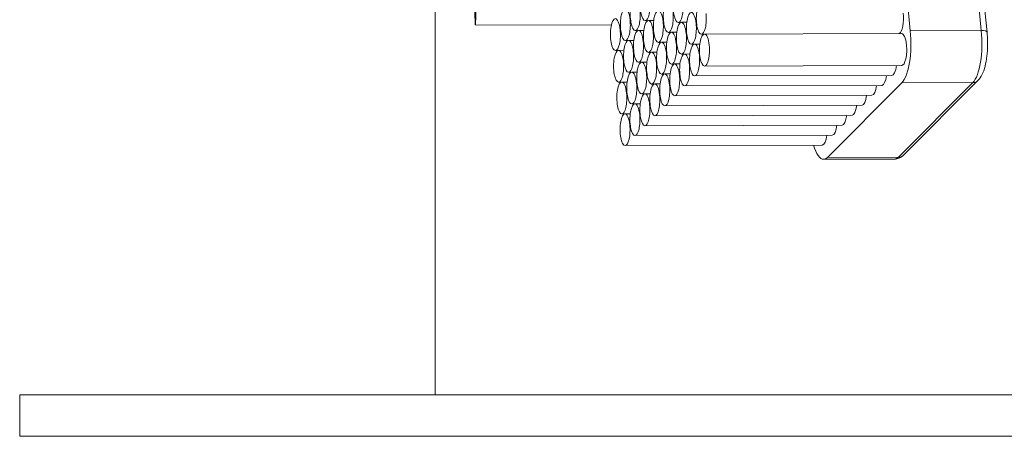
# Model space of a CAD drawing. Units: inches. Extents: x 0.59 to 10.48, y 0.25 to 8.21.
# Drawn here: x 3.8 to 4.07, y 1.36 to 1.47 of the extents above; entities that cross this region are included whole.
import ezdxf

# ---------------------------------------------------------------- set-up
doc = ezdxf.new("R2010")
doc.units = ezdxf.units.IN
doc.header["$MEASUREMENT"] = 0
doc.layers.add('TANGENT EDGES', color=7, linetype='Continuous', lineweight=0)
doc.layers.add('VISIBLE', color=7, linetype='Continuous', lineweight=0)

msp = doc.modelspace()

# ---------------------------------------------------------------- linework, layer by layer
at = {"layer": 'TANGENT EDGES'}
for p, q in [((4.03933, 1.66255), (4.05908, 1.46739)), ((4.05908, 1.46739), (4.03966, 1.46734)), ((4.05678, 1.45315), (4.0364, 1.43273)), ((4.03736, 1.45309), (4.05678, 1.45315)), ((4.0364, 1.43273), (4.01698, 1.43267))]:
    msp.add_line(p, q, dxfattribs=at)
for centre, major_axis, ratio, start_param, end_param in [((4.05568, 1.46399), (0.00003, -0.01136), 0.314074, 0.303284, 1.87408), ((4.0584, 1.46671), (0.00226, 0.00023), 0.283543, 0, 1.237123), ((4.05656, 1.45531), (0.00161, -0.00161), 0.906069, -0.734355, 0), ((4.03618, 1.43489), (0.00161, -0.00161), 0.906069, -0.734355, 0), ((4.0353, 1.44357), (0.00003, -0.01136), 0.314074, 0, 0.303284)]:
    msp.add_ellipse(centre, major_axis=major_axis, ratio=ratio, start_param=start_param, end_param=end_param, dxfattribs=at)
at = {"layer": 'VISIBLE'}
for p, q in [((4.01991, 1.66249), (4.03966, 1.46734)), ((4.06066, 1.46694), (4.04092, 1.66209)), ((3.90969, 1.3677), (3.90969, 1.48144)), ((3.95789, 1.4689), (3.92069, 1.46893)), ((3.9678, 1.47009), (3.96716, 1.47009)), ((3.96947, 1.47014), (3.96801, 1.47014)), ((3.97683, 1.46958), (3.97619, 1.46958)), ((3.9785, 1.46964), (3.97704, 1.46964)), ((3.96508, 1.46737), (3.96444, 1.46736)), ((3.96675, 1.46742), (3.96529, 1.46742)), ((3.97411, 1.46686), (3.97347, 1.46686)), ((3.97578, 1.46692), (3.97432, 1.46691)), ((3.98314, 1.46636), (3.9825, 1.46635)), ((4.03729, 1.46656), (3.98335, 1.46641)), ((3.96237, 1.46464), (3.96172, 1.46464)), ((3.96403, 1.4647), (3.96258, 1.46469)), ((3.9714, 1.46414), (3.97075, 1.46414)), ((3.97306, 1.46419), (3.97161, 1.46419)), ((3.98043, 1.46363), (3.97978, 1.46363)), ((3.98209, 1.46369), (3.98063, 1.46368)), ((3.95965, 1.46192), (3.95901, 1.46192)), ((3.96132, 1.46198), (3.95986, 1.46197)), ((3.96868, 1.46141), (3.96804, 1.46141)), ((3.97034, 1.46147), (3.96889, 1.46147)), ((3.97771, 1.46091), (3.97706, 1.46091)), ((3.97937, 1.46097), (3.97792, 1.46096)), ((3.96596, 1.45869), (3.96532, 1.45869)), ((3.96763, 1.45875), (3.96617, 1.45874)), ((3.97499, 1.45819), (3.97435, 1.45819)), ((3.97666, 1.45824), (3.9752, 1.45824)), ((4.03732, 1.45783), (3.98338, 1.45768)), ((3.96324, 1.45597), (3.9626, 1.45597)), ((3.96491, 1.45603), (3.96345, 1.45602)), ((3.97227, 1.45546), (3.97163, 1.45546)), ((3.97394, 1.45552), (3.97248, 1.45552)), ((4.0346, 1.45511), (3.98066, 1.45496)), ((3.96053, 1.45325), (3.95988, 1.45324)), ((3.96219, 1.4533), (3.96074, 1.4533)), ((3.96956, 1.45274), (3.96891, 1.45274)), ((3.97122, 1.4528), (3.96977, 1.45279)), ((4.03189, 1.45239), (3.97794, 1.45223)), ((4.03736, 1.45309), (4.01698, 1.43267)), ((4.03779, 1.43329), (4.05817, 1.45371)), ((3.96684, 1.45002), (3.9662, 1.45002)), ((3.9685, 1.45007), (3.96705, 1.45007)), ((4.02917, 1.44967), (3.97523, 1.44951)), ((3.96412, 1.4473), (3.96348, 1.44729)), ((3.96579, 1.44735), (3.96433, 1.44735)), ((4.02645, 1.44694), (3.97251, 1.44679)), ((3.96141, 1.44457), (3.96076, 1.44457)), ((3.96307, 1.44463), (3.96161, 1.44462)), ((4.02373, 1.44422), (3.96979, 1.44407)), ((4.02102, 1.4415), (3.96707, 1.44134)), ((4.0183, 1.43877), (3.96436, 1.43862)), ((4.01558, 1.43605), (3.96164, 1.4359)), ((4.01592, 1.43215), (4.03533, 1.4322)), ((4.2506, 1.3677), (3.79605, 1.3677)), ((3.79605, 1.3677), (3.79605, 1.35634)), ((3.79605, 1.35634), (4.2506, 1.35634))]:
    msp.add_line(p, q, dxfattribs=at)
for centre, major_axis, ratio, start_param, end_param in [((3.96715, 1.47445), (-0.00001, 0.00436), 0.314074, 0, 3.141593), ((3.92069, 1.47329), (0, 0.00436), 0.027398, 0, 3.141593), ((3.96443, 1.47173), (-0.00001, 0.00436), 0.314074, 0, 3.141593), ((3.97617, 1.47395), (-0.00001, 0.00436), 0.314074, 0, 3.141593), ((3.92069, 1.47329), (0, 0.00436), 0.027398, 3.141593, 4.87904), ((3.96171, 1.469), (-0.00001, 0.00436), 0.314074, 0, 3.141593), ((3.96171, 1.469), (-0.00001, 0.00436), 0.314074, -1.267512, 0), ((3.96715, 1.47445), (-0.00001, 0.00436), 0.314074, 3.141593, 5.015673), ((3.97346, 1.47122), (-0.00001, 0.00436), 0.314074, 0, 3.141593), ((3.97617, 1.47395), (-0.00001, 0.00436), 0.314074, 3.141593, 5.015673), ((3.98249, 1.47072), (-0.00001, 0.00436), 0.314074, 0, 3.141593), ((3.95899, 1.46628), (-0.00001, 0.00436), 0.314074, 0, 3.141593), ((3.95899, 1.46628), (-0.00001, 0.00436), 0.314074, -1.267512, 0), ((3.96443, 1.47173), (-0.00001, 0.00436), 0.314074, 3.141593, 5.015673), ((3.97074, 1.4685), (-0.00001, 0.00436), 0.314074, 0, 3.141593), ((3.97074, 1.4685), (-0.00001, 0.00436), 0.314074, -1.267512, 0), ((3.97346, 1.47122), (-0.00001, 0.00436), 0.314074, 3.141593, 5.015673), ((3.97977, 1.46799), (-0.00001, 0.00436), 0.314074, 0, 3.141593), ((3.97977, 1.46799), (-0.00001, 0.00436), 0.314074, -1.267512, 0), ((3.98249, 1.47072), (-0.00001, 0.00436), 0.314074, 3.141593, 5.015673), ((4.03643, 1.47087), (-0.00001, 0.00436), 0.314074, 3.295088, 5.015673), ((3.96171, 1.469), (-0.00001, 0.00436), 0.314074, 3.141593, 5.015673), ((3.96802, 1.46578), (-0.00001, 0.00436), 0.314074, 0, 3.141593), ((3.96802, 1.46578), (-0.00001, 0.00436), 0.314074, -1.267512, 0), ((3.97074, 1.4685), (-0.00001, 0.00436), 0.314074, 3.141593, 5.015673), ((3.97705, 1.46527), (-0.00001, 0.00436), 0.314074, 0, 3.141593), ((3.97705, 1.46527), (-0.00001, 0.00436), 0.314074, -1.267512, 0), ((3.97977, 1.46799), (-0.00001, 0.00436), 0.314074, 3.141593, 5.015673), ((3.95899, 1.46628), (-0.00001, 0.00436), 0.314074, 3.141593, 5.015673), ((3.96531, 1.46305), (-0.00001, 0.00436), 0.314074, 0, 3.141593), ((3.96531, 1.46305), (-0.00001, 0.00436), 0.314074, -1.267512, 0), ((3.96802, 1.46578), (-0.00001, 0.00436), 0.314074, 3.141593, 5.015673), ((3.97434, 1.46255), (-0.00001, 0.00436), 0.314074, 0, 3.141593), ((3.97434, 1.46255), (-0.00001, 0.00436), 0.314074, -1.267512, 0), ((3.97705, 1.46527), (-0.00001, 0.00436), 0.314074, 3.141593, 5.015673), ((3.98336, 1.46204), (-0.00001, 0.00436), 0.314074, 0, 3.141593), ((3.98336, 1.46204), (-0.00001, 0.00436), 0.314074, -1.267512, 0), ((4.03731, 1.4622), (-0.00001, 0.00436), 0.314074, -1.267512, 0), ((4.03626, 1.46393), (0.00003, -0.01136), 0.314074, 0.303284, 1.87408), ((3.96259, 1.46033), (-0.00001, 0.00436), 0.314074, 0, 3.141593), ((3.96259, 1.46033), (-0.00001, 0.00436), 0.314074, -1.267512, 0), ((3.96531, 1.46305), (-0.00001, 0.00436), 0.314074, 3.141593, 5.015673), ((3.97162, 1.45983), (-0.00001, 0.00436), 0.314074, 0, 3.141593), ((3.97162, 1.45983), (-0.00001, 0.00436), 0.314074, -1.267512, 0), ((3.97434, 1.46255), (-0.00001, 0.00436), 0.314074, 3.141593, 5.015673), ((3.98065, 1.45932), (-0.00001, 0.00436), 0.314074, 0, 3.141593), ((3.98065, 1.45932), (-0.00001, 0.00436), 0.314074, -1.267512, 0), ((3.98336, 1.46204), (-0.00001, 0.00436), 0.314074, 3.141593, 5.015673), ((4.03731, 1.4622), (-0.00001, 0.00436), 0.314074, 3.141593, 5.015673), ((3.95987, 1.45761), (-0.00001, 0.00436), 0.314074, 0, 3.141593), ((3.95987, 1.45761), (-0.00001, 0.00436), 0.314074, -1.267512, 0), ((3.96259, 1.46033), (-0.00001, 0.00436), 0.314074, 3.141593, 5.015673), ((3.9689, 1.4571), (-0.00001, 0.00436), 0.314074, 0, 3.141593), ((3.9689, 1.4571), (-0.00001, 0.00436), 0.314074, -1.267512, 0), ((3.97162, 1.45983), (-0.00001, 0.00436), 0.314074, 3.141593, 5.015673), ((3.97793, 1.4566), (-0.00001, 0.00436), 0.314074, 0, 3.141593), ((3.97793, 1.4566), (-0.00001, 0.00436), 0.314074, -1.267512, 0), ((3.98065, 1.45932), (-0.00001, 0.00436), 0.314074, 3.141593, 5.015673), ((3.95987, 1.45761), (-0.00001, 0.00436), 0.314074, 3.141593, 5.015673), ((3.96618, 1.45438), (-0.00001, 0.00436), 0.314074, 0, 3.141593), ((3.96618, 1.45438), (-0.00001, 0.00436), 0.314074, -1.267512, 0), ((3.9689, 1.4571), (-0.00001, 0.00436), 0.314074, 3.141593, 5.015673), ((3.97521, 1.45388), (-0.00001, 0.00436), 0.314074, 0, 3.141593), ((3.97521, 1.45388), (-0.00001, 0.00436), 0.314074, -1.267512, 0), ((3.97793, 1.4566), (-0.00001, 0.00436), 0.314074, 3.141593, 5.015673), ((4.03459, 1.45947), (-0.00001, 0.00436), 0.314074, 3.141593, 4.324966), ((3.96347, 1.45166), (-0.00001, 0.00436), 0.314074, 0, 3.141593), ((3.96347, 1.45166), (-0.00001, 0.00436), 0.314074, -1.267512, 0), ((3.96618, 1.45438), (-0.00001, 0.00436), 0.314074, 3.141593, 5.015673), ((3.9725, 1.45115), (-0.00001, 0.00436), 0.314074, 0, 3.141593), ((3.9725, 1.45115), (-0.00001, 0.00436), 0.314074, -1.267512, 0), ((3.97521, 1.45388), (-0.00001, 0.00436), 0.314074, 3.141593, 5.015673), ((4.03187, 1.45675), (-0.00001, 0.00436), 0.314074, 3.141593, 4.324966), ((3.96075, 1.44893), (-0.00001, 0.00436), 0.314074, 0, 3.141593), ((3.96075, 1.44893), (-0.00001, 0.00436), 0.314074, -1.267512, 0), ((3.96347, 1.45166), (-0.00001, 0.00436), 0.314074, 3.141593, 5.015673), ((3.96978, 1.44843), (-0.00001, 0.00436), 0.314074, 0, 3.141593), ((3.96978, 1.44843), (-0.00001, 0.00436), 0.314074, -1.267512, 0), ((3.9725, 1.45115), (-0.00001, 0.00436), 0.314074, 3.141593, 5.015673), ((4.02916, 1.45403), (-0.00001, 0.00436), 0.314074, 3.141593, 4.324966), ((3.96075, 1.44893), (-0.00001, 0.00436), 0.314074, 3.141593, 5.015673), ((3.96706, 1.44571), (-0.00001, 0.00436), 0.314074, 0, 3.141593), ((3.96706, 1.44571), (-0.00001, 0.00436), 0.314074, -1.267512, 0), ((3.96978, 1.44843), (-0.00001, 0.00436), 0.314074, 3.141593, 5.015673), ((4.02644, 1.45131), (-0.00001, 0.00436), 0.314074, 3.141593, 4.324966), ((3.96434, 1.44298), (-0.00001, 0.00436), 0.314074, 0, 3.141593), ((3.96434, 1.44298), (-0.00001, 0.00436), 0.314074, -1.267512, 0), ((3.96706, 1.44571), (-0.00001, 0.00436), 0.314074, 3.141593, 5.015673), ((4.02372, 1.44858), (-0.00001, 0.00436), 0.314074, 3.141593, 4.324966), ((3.96163, 1.44026), (-0.00001, 0.00436), 0.314074, 0, 3.141593), ((3.96163, 1.44026), (-0.00001, 0.00436), 0.314074, -1.267512, 0), ((3.96434, 1.44298), (-0.00001, 0.00436), 0.314074, 3.141593, 5.015673), ((4.021, 1.44586), (-0.00001, 0.00436), 0.314074, 3.141593, 4.324966), ((3.96163, 1.44026), (-0.00001, 0.00436), 0.314074, 3.141593, 5.015673), ((4.01829, 1.44314), (-0.00001, 0.00436), 0.314074, 3.141593, 4.324966), ((4.01557, 1.44042), (-0.00001, 0.00436), 0.314074, 3.141593, 4.324966), ((4.01588, 1.44351), (0.00003, -0.01136), 0.314074, -0.854727, 0), ((4.01588, 1.44351), (0.00003, -0.01136), 0.314074, 0, 0.303284)]:
    msp.add_ellipse(centre, major_axis=major_axis, ratio=ratio, start_param=start_param, end_param=end_param, dxfattribs=at)
for points, knots in [([(4.05817, 1.45371), (4.05865, 1.45419), (4.05898, 1.45472), (4.05961, 1.456), (4.05988, 1.45677), (4.06031, 1.45847), (4.06048, 1.45939), (4.06072, 1.46133), (4.06079, 1.46234), (4.06082, 1.46439), (4.06079, 1.46543), (4.06069, 1.4666), (4.06068, 1.46677), (4.06066, 1.46694)], [1.570796, 1.570796, 1.570796, 1.570796, 1.831176, 1.831176, 2.145335, 2.145335, 2.459495, 2.459495, 2.773654, 2.773654, 3.087813, 3.087813, 3.141593, 3.141593, 3.141593, 3.141593]), ([(4.03533, 1.4322), (4.03554, 1.4322), (4.03574, 1.43222), (4.03614, 1.4323), (4.03632, 1.43236), (4.03668, 1.4325), (4.03685, 1.43258), (4.03715, 1.43276), (4.03729, 1.43286), (4.03756, 1.43307), (4.03768, 1.43318), (4.03779, 1.43329)], [1.2675125, 1.2675125, 1.2675125, 1.2675125, 1.3281692, 1.3281692, 1.388826, 1.388826, 1.4494828, 1.4494828, 1.5101396, 1.5101396, 1.5707963, 1.5707963, 1.5707963, 1.5707963])]:
    msp.add_open_spline(points, degree=3, knots=knots, dxfattribs=at)

doc.saveas('drawing.dxf')
